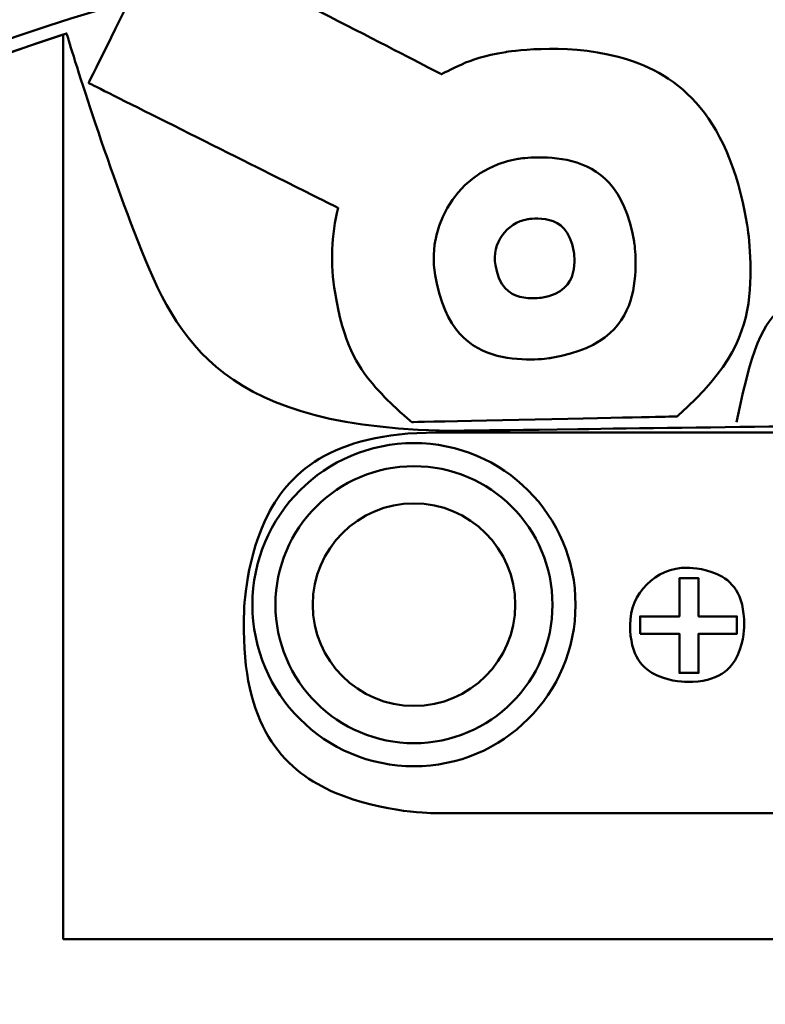
# Model space of a CAD drawing. Units: inches. Extents: x 16 to 193, y 70 to 226.
# Drawn here: x 158 to 167, y 200 to 211 of the extents above; entities that cross this region are included whole.
import ezdxf

# ---------------------------------------------------------------- set-up
doc = ezdxf.new("R2010")
doc.units = ezdxf.units.IN
doc.header["$MEASUREMENT"] = 0
doc.layers.add('Capa 1', color=7, linetype='Continuous')

msp = doc.modelspace()

# ---------------------------------------------------------------- linework, layer by layer
at = {"layer": 'Capa 1', "color": 178, "lineweight": 50, "true_color": 0x010004}
for points in [[(162.968, 206.334), (162.968, 206.334)], [(162.968, 206.334), (162.968, 206.334)], [(162.968, 206.066), (162.968, 206.066)], [(162.968, 206.066), (162.968, 206.066)], [(161.09, 204.456), (161.09, 204.456)], [(161.358, 204.456), (161.358, 204.456)], [(164.578, 204.456), (164.578, 204.456)], [(164.846, 204.456), (164.846, 204.456)], [(162.968, 202.846), (162.968, 202.846)], [(162.968, 202.578), (162.968, 202.578)]]:
    msp.add_lwpolyline(points, dxfattribs=at)
at = {"layer": 'Capa 1', "color": 9, "lineweight": 50, "true_color": 0xceccc6}
for points in [[(162.968, 205.633), (162.968, 205.633)], [(162.968, 205.633), (162.968, 205.633)], [(161.791, 204.456), (161.791, 204.456)], [(164.145, 204.456), (164.145, 204.456)], [(162.968, 203.279), (162.968, 203.279)]]:
    msp.add_lwpolyline(points, dxfattribs=at)
at = {"layer": 'Capa 1', "color": 178, "lineweight": 50, "true_color": 0x010004}
for points, knots in [([(165.746, 217.215), (150.462, 217.215), (138.072, 204.825), (138.072, 189.54), (138.072, 174.256), (150.462, 161.866), (165.746, 161.866), (181.03, 161.866), (193.421, 174.256), (193.421, 189.54), (193.421, 204.824), (181.031, 217.215), (165.746, 217.215)], [0, 0, 0, 0, 1, 1, 1, 2, 2, 2, 3, 3, 3, 4, 4, 4, 4]), ([(165.746, 217.215), (150.462, 217.215), (138.072, 204.825), (138.072, 189.54), (138.072, 174.256), (150.462, 161.866), (165.746, 161.866), (181.03, 161.866), (193.421, 174.256), (193.421, 189.54), (193.421, 204.824), (181.031, 217.215), (165.746, 217.215)], [0, 0, 0, 0, 1, 1, 1, 2, 2, 2, 3, 3, 3, 4, 4, 4, 4]), ([(165.746, 217.215), (150.462, 217.215), (138.072, 204.825), (138.072, 189.54), (138.072, 174.256), (150.462, 161.866), (165.746, 161.866), (181.03, 161.866), (193.421, 174.256), (193.421, 189.54), (193.421, 204.824), (181.031, 217.215), (165.746, 217.215)], [0, 0, 0, 0, 1, 1, 1, 2, 2, 2, 3, 3, 3, 4, 4, 4, 4]), ([(165.746, 217.215), (150.462, 217.215), (138.072, 204.825), (138.072, 189.54), (138.072, 174.256), (150.462, 161.866), (165.746, 161.866), (181.03, 161.866), (193.421, 174.256), (193.421, 189.54), (193.421, 204.824), (181.031, 217.215), (165.746, 217.215)], [0, 0, 0, 0, 1, 1, 1, 2, 2, 2, 3, 3, 3, 4, 4, 4, 4]), ([(165.746, 217.215), (150.462, 217.215), (138.072, 204.825), (138.072, 189.54), (138.072, 174.256), (150.462, 161.866), (165.746, 161.866), (181.03, 161.866), (193.421, 174.256), (193.421, 189.54), (193.421, 204.824), (181.031, 217.215), (165.746, 217.215)], [0, 0, 0, 0, 1, 1, 1, 2, 2, 2, 3, 3, 3, 4, 4, 4, 4]), ([(165.746, 217.215), (150.462, 217.215), (138.072, 204.825), (138.072, 189.54), (138.072, 174.256), (150.462, 161.866), (165.746, 161.866), (181.03, 161.866), (193.421, 174.256), (193.421, 189.54), (193.421, 204.824), (181.031, 217.215), (165.746, 217.215)], [0, 0, 0, 0, 1, 1, 1, 2, 2, 2, 3, 3, 3, 4, 4, 4, 4]), ([(165.746, 217.215), (150.462, 217.215), (138.072, 204.825), (138.072, 189.54), (138.072, 174.256), (150.462, 161.866), (165.746, 161.866), (181.03, 161.866), (193.421, 174.256), (193.421, 189.54), (193.421, 204.824), (181.031, 217.215), (165.746, 217.215)], [0, 0, 0, 0, 1, 1, 1, 2, 2, 2, 3, 3, 3, 4, 4, 4, 4]), ([(165.746, 217.215), (150.462, 217.215), (138.072, 204.825), (138.072, 189.54), (138.072, 174.256), (150.462, 161.866), (165.746, 161.866), (181.03, 161.866), (193.421, 174.256), (193.421, 189.54), (193.421, 204.824), (181.031, 217.215), (165.746, 217.215)], [0, 0, 0, 0, 1, 1, 1, 2, 2, 2, 3, 3, 3, 4, 4, 4, 4]), ([(165.746, 217.215), (150.462, 217.215), (138.072, 204.825), (138.072, 189.54), (138.072, 174.256), (150.462, 161.866), (165.746, 161.866), (181.03, 161.866), (193.421, 174.256), (193.421, 189.54), (193.421, 204.824), (181.031, 217.215), (165.746, 217.215)], [0, 0, 0, 0, 1, 1, 1, 2, 2, 2, 3, 3, 3, 4, 4, 4, 4]), ([(165.746, 217.215), (150.462, 217.215), (138.072, 204.825), (138.072, 189.54), (138.072, 174.256), (150.462, 161.866), (165.746, 161.866), (181.03, 161.866), (193.421, 174.256), (193.421, 189.54), (193.421, 204.824), (181.031, 217.215), (165.746, 217.215)], [0, 0, 0, 0, 1, 1, 1, 2, 2, 2, 3, 3, 3, 4, 4, 4, 4]), ([(165.746, 217.215), (150.462, 217.215), (138.072, 204.825), (138.072, 189.54), (138.072, 174.256), (150.462, 161.866), (165.746, 161.866), (181.03, 161.866), (193.421, 174.256), (193.421, 189.54), (193.421, 204.824), (181.031, 217.215), (165.746, 217.215)], [0, 0, 0, 0, 1, 1, 1, 2, 2, 2, 3, 3, 3, 4, 4, 4, 4]), ([(165.746, 217.215), (150.462, 217.215), (138.072, 204.825), (138.072, 189.54), (138.072, 174.256), (150.462, 161.866), (165.746, 161.866), (181.03, 161.866), (193.421, 174.256), (193.421, 189.54), (193.421, 204.824), (181.031, 217.215), (165.746, 217.215)], [0, 0, 0, 0, 1, 1, 1, 2, 2, 2, 3, 3, 3, 4, 4, 4, 4]), ([(165.746, 217.215), (150.462, 217.215), (138.072, 204.825), (138.072, 189.54), (138.072, 174.256), (150.462, 161.866), (165.746, 161.866), (181.03, 161.866), (193.421, 174.256), (193.421, 189.54), (193.421, 204.824), (181.031, 217.215), (165.746, 217.215)], [0, 0, 0, 0, 1, 1, 1, 2, 2, 2, 3, 3, 3, 4, 4, 4, 4]), ([(165.746, 217.215), (150.462, 217.215), (138.072, 204.825), (138.072, 189.54), (138.072, 174.256), (150.462, 161.866), (165.746, 161.866), (181.03, 161.866), (193.421, 174.256), (193.421, 189.54), (193.421, 204.824), (181.031, 217.215), (165.746, 217.215)], [0, 0, 0, 0, 1, 1, 1, 2, 2, 2, 3, 3, 3, 4, 4, 4, 4]), ([(165.746, 217.215), (150.462, 217.215), (138.072, 204.825), (138.072, 189.54), (138.072, 174.256), (150.462, 161.866), (165.746, 161.866), (181.03, 161.866), (193.421, 174.256), (193.421, 189.54), (193.421, 204.824), (181.031, 217.215), (165.746, 217.215)], [0, 0, 0, 0, 1, 1, 1, 2, 2, 2, 3, 3, 3, 4, 4, 4, 4]), ([(165.746, 217.215), (150.462, 217.215), (138.072, 204.825), (138.072, 189.54), (138.072, 174.256), (150.462, 161.866), (165.746, 161.866), (181.03, 161.866), (193.421, 174.256), (193.421, 189.54), (193.421, 204.824), (181.031, 217.215), (165.746, 217.215)], [0, 0, 0, 0, 1, 1, 1, 2, 2, 2, 3, 3, 3, 4, 4, 4, 4]), ([(165.746, 217.215), (150.462, 217.215), (138.072, 204.825), (138.072, 189.54), (138.072, 174.256), (150.462, 161.866), (165.746, 161.866), (181.03, 161.866), (193.421, 174.256), (193.421, 189.54), (193.421, 204.824), (181.031, 217.215), (165.746, 217.215)], [0, 0, 0, 0, 1, 1, 1, 2, 2, 2, 3, 3, 3, 4, 4, 4, 4]), ([(165.746, 217.215), (150.462, 217.215), (138.072, 204.825), (138.072, 189.54), (138.072, 174.256), (150.462, 161.866), (165.746, 161.866), (181.03, 161.866), (193.421, 174.256), (193.421, 189.54), (193.421, 204.824), (181.031, 217.215), (165.746, 217.215)], [0, 0, 0, 0, 1, 1, 1, 2, 2, 2, 3, 3, 3, 4, 4, 4, 4]), ([(165.746, 217.215), (150.462, 217.215), (138.072, 204.825), (138.072, 189.54), (138.072, 174.256), (150.462, 161.866), (165.746, 161.866), (181.03, 161.866), (193.421, 174.256), (193.421, 189.54), (193.421, 204.824), (181.031, 217.215), (165.746, 217.215)], [0, 0, 0, 0, 1, 1, 1, 2, 2, 2, 3, 3, 3, 4, 4, 4, 4]), ([(165.746, 217.215), (150.462, 217.215), (138.072, 204.825), (138.072, 189.54), (138.072, 174.256), (150.462, 161.866), (165.746, 161.866), (181.03, 161.866), (193.421, 174.256), (193.421, 189.54), (193.421, 204.824), (181.031, 217.215), (165.746, 217.215)], [0, 0, 0, 0, 1, 1, 1, 2, 2, 2, 3, 3, 3, 4, 4, 4, 4]), ([(165.746, 217.215), (150.462, 217.215), (138.072, 204.825), (138.072, 189.54), (138.072, 174.256), (150.462, 161.866), (165.746, 161.866), (181.03, 161.866), (193.421, 174.256), (193.421, 189.54), (193.421, 204.824), (181.031, 217.215), (165.746, 217.215), (165.746, 217.215), (165.746, 217.215), (165.746, 217.215)], [0, 0, 0, 0, 1, 1, 1, 2, 2, 2, 3, 3, 3, 4, 4, 4, 5, 5, 5, 5]), ([(188.497, 189.54), (188.497, 202.105), (178.311, 212.291), (165.746, 212.291), (153.181, 212.291), (142.995, 202.105), (142.995, 189.54), (142.995, 176.975), (153.181, 166.789), (165.746, 166.789), (178.311, 166.789), (188.497, 176.975), (188.497, 189.54), (188.497, 189.54), (188.497, 189.54), (188.497, 189.54)], [0, 0, 0, 0, 1, 1, 1, 2, 2, 2, 3, 3, 3, 4, 4, 4, 5, 5, 5, 5]), ([(173.994, 210.743), (180.23, 208.352), (185.15, 203.264), (187.31, 196.918), (187.31, 196.918), (186.175, 196.464), (185.18, 195.979), (184.186, 195.494), (183.333, 194.977), (183.333, 192.393), (183.333, 192.393), (183.333, 192.393), (183.356, 191.086), (183.379, 189.78), (183.425, 187.168), (183.425, 187.168), (183.425, 187.168), (183.425, 185.897), (183.815, 184.874), (184.205, 183.85), (184.986, 183.074), (187.197, 182.139), (187.197, 182.139), (186.073, 178.994), (184.269, 176.168), (182.464, 173.342), (179.979, 170.835), (173.716, 168.528), (173.716, 168.528), (173.288, 169.712), (172.741, 170.79), (172.195, 171.867), (171.531, 172.837), (168.876, 172.837), (168.876, 172.837), (168.876, 172.837), (167.554, 172.837), (166.233, 172.837), (163.59, 172.837), (163.59, 172.837), (163.59, 172.837), (162.231, 172.837), (161.209, 172.332), (160.186, 171.826), (159.5, 170.815), (158.691, 168.359), (158.691, 168.359), (155.447, 169.471), (152.533, 171.305), (149.618, 173.138), (147.034, 175.693), (144.731, 182.145), (144.731, 182.145), (146.05, 182.492), (147.199, 183.06), (148.348, 183.629), (149.328, 184.42), (149.328, 187.268), (149.328, 187.268), (149.328, 187.268), (149.358, 188.5), (149.388, 189.733), (149.447, 192.198), (149.447, 192.198), (149.447, 192.198), (149.447, 193.609), (148.936, 194.736), (148.424, 195.863), (147.402, 196.704), (144.799, 197.421), (144.799, 197.421), (145.982, 200.641), (147.88, 203.52), (149.779, 206.4), (152.393, 208.938), (158.929, 211.096), (158.929, 211.096), (159.309, 209.828), (159.761, 208.673), (160.213, 207.519), (160.737, 206.478), (163.513, 206.478), (163.513, 206.478), (163.513, 206.478), (164.871, 206.496), (166.228, 206.515), (168.944, 206.551), (168.944, 206.551), (168.944, 206.551), (170.266, 206.551), (171.313, 207.01), (172.359, 207.47), (173.129, 208.388), (173.994, 210.743)], [0, 0, 0, 0, 1, 1, 1, 2, 2, 2, 3, 3, 3, 4, 4, 4, 5, 5, 5, 6, 6, 6, 7, 7, 7, 8, 8, 8, 9, 9, 9, 10, 10, 10, 11, 11, 11, 12, 12, 12, 13, 13, 13, 14, 14, 14, 15, 15, 15, 16, 16, 16, 17, 17, 17, 18, 18, 18, 19, 19, 19, 20, 20, 20, 21, 21, 21, 22, 22, 22, 23, 23, 23, 24, 24, 24, 25, 25, 25, 26, 26, 26, 27, 27, 27, 28, 28, 28, 29, 29, 29, 30, 30, 30, 31, 31, 31, 31]), ([(174.051, 210.72), (180.26, 208.321), (185.157, 203.244), (187.31, 196.918), (187.31, 196.918), (186.175, 196.464), (185.18, 195.979), (184.186, 195.494), (183.333, 194.977), (183.333, 192.393), (183.333, 192.393), (183.333, 192.393), (183.356, 191.086), (183.379, 189.78), (183.425, 187.168), (183.425, 187.168), (183.425, 187.168), (183.425, 185.897), (183.815, 184.874), (184.205, 183.85), (184.986, 183.074), (187.197, 182.139), (187.197, 182.139), (186.073, 178.994), (184.269, 176.168), (182.464, 173.342), (179.979, 170.835), (173.716, 168.528), (173.716, 168.528), (173.288, 169.712), (172.741, 170.79), (172.195, 171.867), (171.531, 172.837), (168.876, 172.837), (168.876, 172.837), (168.876, 172.837), (167.554, 172.837), (166.233, 172.837), (163.59, 172.837), (163.59, 172.837), (163.59, 172.837), (162.231, 172.837), (161.209, 172.332), (160.186, 171.826), (159.5, 170.815), (158.691, 168.359), (158.691, 168.359), (155.447, 169.471), (152.533, 171.305), (149.618, 173.138), (147.034, 175.693), (144.731, 182.145), (144.731, 182.145), (146.05, 182.492), (147.199, 183.06), (148.348, 183.629), (149.328, 184.42), (149.328, 187.268), (149.328, 187.268), (149.328, 187.268), (149.358, 188.5), (149.388, 189.733), (149.447, 192.198), (149.447, 192.198), (149.447, 192.198), (149.447, 193.609), (148.936, 194.736), (148.424, 195.863), (147.402, 196.704), (144.799, 197.421), (144.799, 197.421), (145.979, 200.635), (147.873, 203.509), (149.766, 206.383), (152.373, 208.918), (158.89, 211.083), (158.89, 211.083), (158.89, 211.083), (158.89, 208.455), (158.89, 205.826), (158.89, 200.569), (158.89, 200.569), (158.89, 200.569), (158.89, 200.569), (162.68, 200.569), (166.471, 200.569), (174.051, 200.569), (174.051, 200.569), (174.051, 200.569), (174.051, 200.569), (174.051, 203.107), (174.051, 205.645), (174.051, 210.72), (174.051, 210.72)], [0, 0, 0, 0, 1, 1, 1, 2, 2, 2, 3, 3, 3, 4, 4, 4, 5, 5, 5, 6, 6, 6, 7, 7, 7, 8, 8, 8, 9, 9, 9, 10, 10, 10, 11, 11, 11, 12, 12, 12, 13, 13, 13, 14, 14, 14, 15, 15, 15, 16, 16, 16, 17, 17, 17, 18, 18, 18, 19, 19, 19, 20, 20, 20, 21, 21, 21, 22, 22, 22, 23, 23, 23, 24, 24, 24, 25, 25, 25, 26, 26, 26, 27, 27, 27, 28, 28, 28, 29, 29, 29, 30, 30, 30, 31, 31, 31, 31]), ([(163.214, 208.284), (163.106, 208.923), (163.535, 209.529), (164.174, 209.637), (164.174, 209.637), (164.493, 209.691), (164.804, 209.611), (165.115, 209.53), (165.418, 209.316), (165.527, 208.677), (165.527, 208.677), (165.581, 208.358), (165.501, 208.047), (165.42, 207.736), (165.205, 207.433), (164.567, 207.324), (164.567, 207.324), (164.248, 207.27), (163.936, 207.35), (163.625, 207.431), (163.322, 207.646), (163.214, 208.284)], [0, 0, 0, 0, 1, 1, 1, 2, 2, 2, 3, 3, 3, 4, 4, 4, 5, 5, 5, 6, 6, 6, 7, 7, 7, 7]), ([(163.914, 208.403), (163.871, 208.655), (164.041, 208.894), (164.293, 208.937), (164.293, 208.937), (164.419, 208.958), (164.542, 208.926), (164.664, 208.895), (164.784, 208.81), (164.827, 208.558), (164.827, 208.558), (164.848, 208.432), (164.816, 208.309), (164.784, 208.187), (164.7, 208.067), (164.448, 208.024), (164.448, 208.024), (164.322, 208.003), (164.199, 208.035), (164.076, 208.067), (163.957, 208.151), (163.914, 208.403)], [0, 0, 0, 0, 1, 1, 1, 2, 2, 2, 3, 3, 3, 4, 4, 4, 5, 5, 5, 6, 6, 6, 7, 7, 7, 7]), ([(171.982, 207.831), (170.614, 208.262), (168.325, 208.588), (167.784, 208.27), (167.784, 208.27), (167.498, 208.102), (167.282, 207.933), (167.067, 207.764), (166.922, 207.595), (166.719, 206.576)], [0, 0, 0, 0, 1, 1, 1, 2, 2, 2, 3, 3, 3, 3]), ([(162.968, 206.334), (161.931, 206.334), (161.09, 205.493), (161.09, 204.456), (161.09, 203.418), (161.931, 202.578), (162.968, 202.578), (164.005, 202.578), (164.846, 203.418), (164.846, 204.456), (164.846, 205.493), (164.006, 206.334), (162.968, 206.334)], [0, 0, 0, 0, 1, 1, 1, 2, 2, 2, 3, 3, 3, 4, 4, 4, 4]), ([(162.968, 206.334), (161.931, 206.334), (161.09, 205.493), (161.09, 204.456), (161.09, 203.418), (161.931, 202.578), (162.968, 202.578), (164.005, 202.578), (164.846, 203.418), (164.846, 204.456), (164.846, 205.493), (164.006, 206.334), (162.968, 206.334)], [0, 0, 0, 0, 1, 1, 1, 2, 2, 2, 3, 3, 3, 4, 4, 4, 4]), ([(162.968, 206.334), (161.931, 206.334), (161.09, 205.493), (161.09, 204.456), (161.09, 203.418), (161.931, 202.578), (162.968, 202.578), (164.005, 202.578), (164.846, 203.418), (164.846, 204.456), (164.846, 205.493), (164.006, 206.334), (162.968, 206.334)], [0, 0, 0, 0, 1, 1, 1, 2, 2, 2, 3, 3, 3, 4, 4, 4, 4]), ([(162.968, 206.334), (161.931, 206.334), (161.09, 205.493), (161.09, 204.456), (161.09, 203.418), (161.931, 202.578), (162.968, 202.578), (164.005, 202.578), (164.846, 203.418), (164.846, 204.456), (164.846, 205.493), (164.006, 206.334), (162.968, 206.334)], [0, 0, 0, 0, 1, 1, 1, 2, 2, 2, 3, 3, 3, 4, 4, 4, 4]), ([(162.968, 206.334), (161.931, 206.334), (161.09, 205.493), (161.09, 204.456), (161.09, 203.418), (161.931, 202.578), (162.968, 202.578), (164.005, 202.578), (164.846, 203.418), (164.846, 204.456), (164.846, 205.493), (164.006, 206.334), (162.968, 206.334)], [0, 0, 0, 0, 1, 1, 1, 2, 2, 2, 3, 3, 3, 4, 4, 4, 4]), ([(162.968, 206.334), (161.931, 206.334), (161.09, 205.493), (161.09, 204.456), (161.09, 203.418), (161.931, 202.578), (162.968, 202.578), (164.005, 202.578), (164.846, 203.418), (164.846, 204.456), (164.846, 205.493), (164.006, 206.334), (162.968, 206.334)], [0, 0, 0, 0, 1, 1, 1, 2, 2, 2, 3, 3, 3, 4, 4, 4, 4]), ([(162.968, 206.334), (161.931, 206.334), (161.09, 205.493), (161.09, 204.456), (161.09, 203.418), (161.931, 202.578), (162.968, 202.578), (164.005, 202.578), (164.846, 203.418), (164.846, 204.456), (164.846, 205.493), (164.006, 206.334), (162.968, 206.334)], [0, 0, 0, 0, 1, 1, 1, 2, 2, 2, 3, 3, 3, 4, 4, 4, 4]), ([(162.968, 206.334), (161.931, 206.334), (161.09, 205.493), (161.09, 204.456), (161.09, 203.418), (161.931, 202.578), (162.968, 202.578), (164.005, 202.578), (164.846, 203.418), (164.846, 204.456), (164.846, 205.493), (164.006, 206.334), (162.968, 206.334)], [0, 0, 0, 0, 1, 1, 1, 2, 2, 2, 3, 3, 3, 4, 4, 4, 4]), ([(162.968, 206.334), (161.931, 206.334), (161.09, 205.493), (161.09, 204.456), (161.09, 203.418), (161.931, 202.578), (162.968, 202.578), (164.005, 202.578), (164.846, 203.418), (164.846, 204.456), (164.846, 205.493), (164.006, 206.334), (162.968, 206.334)], [0, 0, 0, 0, 1, 1, 1, 2, 2, 2, 3, 3, 3, 4, 4, 4, 4]), ([(162.968, 206.334), (161.931, 206.334), (161.09, 205.493), (161.09, 204.456), (161.09, 203.418), (161.931, 202.578), (162.968, 202.578), (164.005, 202.578), (164.846, 203.418), (164.846, 204.456), (164.846, 205.493), (164.006, 206.334), (162.968, 206.334)], [0, 0, 0, 0, 1, 1, 1, 2, 2, 2, 3, 3, 3, 4, 4, 4, 4]), ([(162.968, 206.334), (161.931, 206.334), (161.09, 205.493), (161.09, 204.456), (161.09, 203.418), (161.931, 202.578), (162.968, 202.578), (164.005, 202.578), (164.846, 203.418), (164.846, 204.456), (164.846, 205.493), (164.006, 206.334), (162.968, 206.334)], [0, 0, 0, 0, 1, 1, 1, 2, 2, 2, 3, 3, 3, 4, 4, 4, 4]), ([(162.968, 206.334), (161.931, 206.334), (161.09, 205.493), (161.09, 204.456), (161.09, 203.418), (161.931, 202.578), (162.968, 202.578), (164.005, 202.578), (164.846, 203.418), (164.846, 204.456), (164.846, 205.493), (164.006, 206.334), (162.968, 206.334)], [0, 0, 0, 0, 1, 1, 1, 2, 2, 2, 3, 3, 3, 4, 4, 4, 4]), ([(162.968, 206.334), (161.931, 206.334), (161.09, 205.493), (161.09, 204.456), (161.09, 203.418), (161.931, 202.578), (162.968, 202.578), (164.005, 202.578), (164.846, 203.418), (164.846, 204.456), (164.846, 205.493), (164.006, 206.334), (162.968, 206.334)], [0, 0, 0, 0, 1, 1, 1, 2, 2, 2, 3, 3, 3, 4, 4, 4, 4]), ([(162.968, 206.334), (161.931, 206.334), (161.09, 205.493), (161.09, 204.456), (161.09, 203.418), (161.931, 202.578), (162.968, 202.578), (164.005, 202.578), (164.846, 203.418), (164.846, 204.456), (164.846, 205.493), (164.006, 206.334), (162.968, 206.334)], [0, 0, 0, 0, 1, 1, 1, 2, 2, 2, 3, 3, 3, 4, 4, 4, 4]), ([(162.968, 206.334), (161.931, 206.334), (161.09, 205.493), (161.09, 204.456), (161.09, 203.418), (161.931, 202.578), (162.968, 202.578), (164.005, 202.578), (164.846, 203.418), (164.846, 204.456), (164.846, 205.493), (164.006, 206.334), (162.968, 206.334)], [0, 0, 0, 0, 1, 1, 1, 2, 2, 2, 3, 3, 3, 4, 4, 4, 4]), ([(162.968, 206.334), (161.931, 206.334), (161.09, 205.493), (161.09, 204.456), (161.09, 203.418), (161.931, 202.578), (162.968, 202.578), (164.005, 202.578), (164.846, 203.418), (164.846, 204.456), (164.846, 205.493), (164.006, 206.334), (162.968, 206.334)], [0, 0, 0, 0, 1, 1, 1, 2, 2, 2, 3, 3, 3, 4, 4, 4, 4]), ([(162.968, 206.334), (161.931, 206.334), (161.09, 205.493), (161.09, 204.456), (161.09, 203.418), (161.931, 202.578), (162.968, 202.578), (164.005, 202.578), (164.846, 203.418), (164.846, 204.456), (164.846, 205.493), (164.006, 206.334), (162.968, 206.334)], [0, 0, 0, 0, 1, 1, 1, 2, 2, 2, 3, 3, 3, 4, 4, 4, 4]), ([(162.968, 206.334), (161.931, 206.334), (161.09, 205.493), (161.09, 204.456), (161.09, 203.418), (161.931, 202.578), (162.968, 202.578), (164.005, 202.578), (164.846, 203.418), (164.846, 204.456), (164.846, 205.493), (164.006, 206.334), (162.968, 206.334)], [0, 0, 0, 0, 1, 1, 1, 2, 2, 2, 3, 3, 3, 4, 4, 4, 4]), ([(162.968, 206.334), (161.931, 206.334), (161.09, 205.493), (161.09, 204.456), (161.09, 203.418), (161.931, 202.578), (162.968, 202.578), (164.005, 202.578), (164.846, 203.418), (164.846, 204.456), (164.846, 205.493), (164.006, 206.334), (162.968, 206.334)], [0, 0, 0, 0, 1, 1, 1, 2, 2, 2, 3, 3, 3, 4, 4, 4, 4]), ([(162.968, 206.334), (161.931, 206.334), (161.09, 205.493), (161.09, 204.456), (161.09, 203.418), (161.931, 202.578), (162.968, 202.578), (164.005, 202.578), (164.846, 203.418), (164.846, 204.456), (164.846, 205.493), (164.006, 206.334), (162.968, 206.334)], [0, 0, 0, 0, 1, 1, 1, 2, 2, 2, 3, 3, 3, 4, 4, 4, 4]), ([(162.968, 206.334), (161.931, 206.334), (161.09, 205.493), (161.09, 204.456), (161.09, 203.418), (161.931, 202.578), (162.968, 202.578), (164.005, 202.578), (164.846, 203.418), (164.846, 204.456), (164.846, 205.493), (164.006, 206.334), (162.968, 206.334), (162.968, 206.334), (162.968, 206.334), (162.968, 206.334)], [0, 0, 0, 0, 1, 1, 1, 2, 2, 2, 3, 3, 3, 4, 4, 4, 5, 5, 5, 5]), ([(162.968, 206.066), (162.079, 206.066), (161.358, 205.345), (161.358, 204.456), (161.358, 203.567), (162.079, 202.846), (162.968, 202.846), (163.857, 202.846), (164.578, 203.567), (164.578, 204.456), (164.578, 205.345), (163.857, 206.066), (162.968, 206.066)], [0, 0, 0, 0, 1, 1, 1, 2, 2, 2, 3, 3, 3, 4, 4, 4, 4]), ([(162.968, 206.066), (162.079, 206.066), (161.358, 205.345), (161.358, 204.456), (161.358, 203.567), (162.079, 202.846), (162.968, 202.846), (163.857, 202.846), (164.578, 203.567), (164.578, 204.456), (164.578, 205.345), (163.857, 206.066), (162.968, 206.066)], [0, 0, 0, 0, 1, 1, 1, 2, 2, 2, 3, 3, 3, 4, 4, 4, 4]), ([(162.968, 206.066), (162.079, 206.066), (161.358, 205.345), (161.358, 204.456), (161.358, 203.567), (162.079, 202.846), (162.968, 202.846), (163.857, 202.846), (164.578, 203.567), (164.578, 204.456), (164.578, 205.345), (163.857, 206.066), (162.968, 206.066)], [0, 0, 0, 0, 1, 1, 1, 2, 2, 2, 3, 3, 3, 4, 4, 4, 4]), ([(162.968, 206.066), (162.079, 206.066), (161.358, 205.345), (161.358, 204.456), (161.358, 203.567), (162.079, 202.846), (162.968, 202.846), (163.857, 202.846), (164.578, 203.567), (164.578, 204.456), (164.578, 205.345), (163.857, 206.066), (162.968, 206.066)], [0, 0, 0, 0, 1, 1, 1, 2, 2, 2, 3, 3, 3, 4, 4, 4, 4]), ([(162.968, 206.066), (162.079, 206.066), (161.358, 205.345), (161.358, 204.456), (161.358, 203.567), (162.079, 202.846), (162.968, 202.846), (163.857, 202.846), (164.578, 203.567), (164.578, 204.456), (164.578, 205.345), (163.857, 206.066), (162.968, 206.066)], [0, 0, 0, 0, 1, 1, 1, 2, 2, 2, 3, 3, 3, 4, 4, 4, 4]), ([(162.968, 206.066), (162.079, 206.066), (161.358, 205.345), (161.358, 204.456), (161.358, 203.567), (162.079, 202.846), (162.968, 202.846), (163.857, 202.846), (164.578, 203.567), (164.578, 204.456), (164.578, 205.345), (163.857, 206.066), (162.968, 206.066)], [0, 0, 0, 0, 1, 1, 1, 2, 2, 2, 3, 3, 3, 4, 4, 4, 4]), ([(162.968, 206.066), (162.079, 206.066), (161.358, 205.345), (161.358, 204.456), (161.358, 203.567), (162.079, 202.846), (162.968, 202.846), (163.857, 202.846), (164.578, 203.567), (164.578, 204.456), (164.578, 205.345), (163.857, 206.066), (162.968, 206.066)], [0, 0, 0, 0, 1, 1, 1, 2, 2, 2, 3, 3, 3, 4, 4, 4, 4]), ([(162.968, 206.066), (162.079, 206.066), (161.358, 205.345), (161.358, 204.456), (161.358, 203.567), (162.079, 202.846), (162.968, 202.846), (163.857, 202.846), (164.578, 203.567), (164.578, 204.456), (164.578, 205.345), (163.857, 206.066), (162.968, 206.066)], [0, 0, 0, 0, 1, 1, 1, 2, 2, 2, 3, 3, 3, 4, 4, 4, 4]), ([(162.968, 206.066), (162.079, 206.066), (161.358, 205.345), (161.358, 204.456), (161.358, 203.567), (162.079, 202.846), (162.968, 202.846), (163.857, 202.846), (164.578, 203.567), (164.578, 204.456), (164.578, 205.345), (163.857, 206.066), (162.968, 206.066)], [0, 0, 0, 0, 1, 1, 1, 2, 2, 2, 3, 3, 3, 4, 4, 4, 4]), ([(162.968, 206.066), (162.079, 206.066), (161.358, 205.345), (161.358, 204.456), (161.358, 203.567), (162.079, 202.846), (162.968, 202.846), (163.857, 202.846), (164.578, 203.567), (164.578, 204.456), (164.578, 205.345), (163.857, 206.066), (162.968, 206.066)], [0, 0, 0, 0, 1, 1, 1, 2, 2, 2, 3, 3, 3, 4, 4, 4, 4]), ([(162.968, 206.066), (162.079, 206.066), (161.358, 205.345), (161.358, 204.456), (161.358, 203.567), (162.079, 202.846), (162.968, 202.846), (163.857, 202.846), (164.578, 203.567), (164.578, 204.456), (164.578, 205.345), (163.857, 206.066), (162.968, 206.066)], [0, 0, 0, 0, 1, 1, 1, 2, 2, 2, 3, 3, 3, 4, 4, 4, 4]), ([(162.968, 206.066), (162.079, 206.066), (161.358, 205.345), (161.358, 204.456), (161.358, 203.567), (162.079, 202.846), (162.968, 202.846), (163.857, 202.846), (164.578, 203.567), (164.578, 204.456), (164.578, 205.345), (163.857, 206.066), (162.968, 206.066)], [0, 0, 0, 0, 1, 1, 1, 2, 2, 2, 3, 3, 3, 4, 4, 4, 4]), ([(162.968, 206.066), (162.079, 206.066), (161.358, 205.345), (161.358, 204.456), (161.358, 203.567), (162.079, 202.846), (162.968, 202.846), (163.857, 202.846), (164.578, 203.567), (164.578, 204.456), (164.578, 205.345), (163.857, 206.066), (162.968, 206.066)], [0, 0, 0, 0, 1, 1, 1, 2, 2, 2, 3, 3, 3, 4, 4, 4, 4]), ([(162.968, 206.066), (162.079, 206.066), (161.358, 205.345), (161.358, 204.456), (161.358, 203.567), (162.079, 202.846), (162.968, 202.846), (163.857, 202.846), (164.578, 203.567), (164.578, 204.456), (164.578, 205.345), (163.857, 206.066), (162.968, 206.066)], [0, 0, 0, 0, 1, 1, 1, 2, 2, 2, 3, 3, 3, 4, 4, 4, 4]), ([(162.968, 206.066), (162.079, 206.066), (161.358, 205.345), (161.358, 204.456), (161.358, 203.567), (162.079, 202.846), (162.968, 202.846), (163.857, 202.846), (164.578, 203.567), (164.578, 204.456), (164.578, 205.345), (163.857, 206.066), (162.968, 206.066)], [0, 0, 0, 0, 1, 1, 1, 2, 2, 2, 3, 3, 3, 4, 4, 4, 4]), ([(162.968, 206.066), (162.079, 206.066), (161.358, 205.345), (161.358, 204.456), (161.358, 203.567), (162.079, 202.846), (162.968, 202.846), (163.857, 202.846), (164.578, 203.567), (164.578, 204.456), (164.578, 205.345), (163.857, 206.066), (162.968, 206.066)], [0, 0, 0, 0, 1, 1, 1, 2, 2, 2, 3, 3, 3, 4, 4, 4, 4]), ([(162.968, 206.066), (162.079, 206.066), (161.358, 205.345), (161.358, 204.456), (161.358, 203.567), (162.079, 202.846), (162.968, 202.846), (163.857, 202.846), (164.578, 203.567), (164.578, 204.456), (164.578, 205.345), (163.857, 206.066), (162.968, 206.066)], [0, 0, 0, 0, 1, 1, 1, 2, 2, 2, 3, 3, 3, 4, 4, 4, 4]), ([(162.968, 206.066), (162.079, 206.066), (161.358, 205.345), (161.358, 204.456), (161.358, 203.567), (162.079, 202.846), (162.968, 202.846), (163.857, 202.846), (164.578, 203.567), (164.578, 204.456), (164.578, 205.345), (163.857, 206.066), (162.968, 206.066)], [0, 0, 0, 0, 1, 1, 1, 2, 2, 2, 3, 3, 3, 4, 4, 4, 4]), ([(162.968, 206.066), (162.079, 206.066), (161.358, 205.345), (161.358, 204.456), (161.358, 203.567), (162.079, 202.846), (162.968, 202.846), (163.857, 202.846), (164.578, 203.567), (164.578, 204.456), (164.578, 205.345), (163.857, 206.066), (162.968, 206.066)], [0, 0, 0, 0, 1, 1, 1, 2, 2, 2, 3, 3, 3, 4, 4, 4, 4]), ([(162.968, 206.066), (162.079, 206.066), (161.358, 205.345), (161.358, 204.456), (161.358, 203.567), (162.079, 202.846), (162.968, 202.846), (163.857, 202.846), (164.578, 203.567), (164.578, 204.456), (164.578, 205.345), (163.857, 206.066), (162.968, 206.066)], [0, 0, 0, 0, 1, 1, 1, 2, 2, 2, 3, 3, 3, 4, 4, 4, 4]), ([(162.968, 206.066), (162.079, 206.066), (161.358, 205.345), (161.358, 204.456), (161.358, 203.567), (162.079, 202.846), (162.968, 202.846), (163.857, 202.846), (164.578, 203.567), (164.578, 204.456), (164.578, 205.345), (163.857, 206.066), (162.968, 206.066), (162.968, 206.066), (162.968, 206.066), (162.968, 206.066)], [0, 0, 0, 0, 1, 1, 1, 2, 2, 2, 3, 3, 3, 4, 4, 4, 5, 5, 5, 5])]:
    msp.add_open_spline(points, degree=3, knots=knots, dxfattribs=at)
at = {"layer": 'Capa 1', "color": 9, "lineweight": 50, "true_color": 0xceccc6}
for points, knots in [([(162.05, 208.079), (161.993, 208.418), (162.009, 208.753), (162.087, 209.067), (162.087, 209.067), (162.087, 209.067), (161.362, 209.43), (160.636, 209.793), (159.186, 210.519), (159.186, 210.519), (159.186, 210.519), (159.186, 210.519), (159.404, 210.96), (159.622, 211.401), (160.058, 212.284), (160.058, 212.284), (160.058, 212.284), (160.058, 212.284), (160.866, 211.868), (161.674, 211.453), (163.289, 210.621), (163.289, 210.621), (163.289, 210.621), (163.403, 210.683), (163.523, 210.736), (163.643, 210.789), (163.768, 210.834), (164.037, 210.879), (164.037, 210.879), (164.697, 210.991), (165.341, 210.824), (165.985, 210.657), (166.614, 210.211), (166.838, 208.892), (166.838, 208.892), (166.911, 208.461), (166.865, 208.037), (166.819, 207.612), (166.653, 207.195), (166.039, 206.656), (166.039, 206.656), (166.036, 206.654), (166.034, 206.652), (166.032, 206.65), (166.029, 206.648), (166.025, 206.644), (166.025, 206.644), (166.025, 206.644), (165.255, 206.628), (164.485, 206.611), (162.945, 206.578), (162.945, 206.578), (162.945, 206.578), (162.935, 206.586), (162.925, 206.594), (162.915, 206.602), (162.905, 206.61), (162.885, 206.627), (162.885, 206.627), (162.671, 206.806), (162.488, 207.021), (162.304, 207.237), (162.15, 207.489), (162.05, 208.079)], [0, 0, 0, 0, 1, 1, 1, 2, 2, 2, 3, 3, 3, 4, 4, 4, 5, 5, 5, 6, 6, 6, 7, 7, 7, 8, 8, 8, 9, 9, 9, 10, 10, 10, 11, 11, 11, 12, 12, 12, 13, 13, 13, 14, 14, 14, 15, 15, 15, 16, 16, 16, 17, 17, 17, 18, 18, 18, 19, 19, 19, 20, 20, 20, 21, 21, 21, 21]), ([(162.968, 205.633), (162.318, 205.633), (161.791, 205.106), (161.791, 204.456), (161.791, 203.806), (162.318, 203.279), (162.968, 203.279), (163.618, 203.279), (164.145, 203.806), (164.145, 204.456), (164.145, 205.106), (163.618, 205.633), (162.968, 205.633)], [0, 0, 0, 0, 1, 1, 1, 2, 2, 2, 3, 3, 3, 4, 4, 4, 4]), ([(162.968, 205.633), (162.318, 205.633), (161.791, 205.106), (161.791, 204.456), (161.791, 203.806), (162.318, 203.279), (162.968, 203.279), (163.618, 203.279), (164.145, 203.806), (164.145, 204.456), (164.145, 205.106), (163.618, 205.633), (162.968, 205.633)], [0, 0, 0, 0, 1, 1, 1, 2, 2, 2, 3, 3, 3, 4, 4, 4, 4]), ([(162.968, 205.633), (162.318, 205.633), (161.791, 205.106), (161.791, 204.456), (161.791, 203.806), (162.318, 203.279), (162.968, 203.279), (163.618, 203.279), (164.145, 203.806), (164.145, 204.456), (164.145, 205.106), (163.618, 205.633), (162.968, 205.633)], [0, 0, 0, 0, 1, 1, 1, 2, 2, 2, 3, 3, 3, 4, 4, 4, 4]), ([(162.968, 205.633), (162.318, 205.633), (161.791, 205.106), (161.791, 204.456), (161.791, 203.806), (162.318, 203.279), (162.968, 203.279), (163.618, 203.279), (164.145, 203.806), (164.145, 204.456), (164.145, 205.106), (163.618, 205.633), (162.968, 205.633)], [0, 0, 0, 0, 1, 1, 1, 2, 2, 2, 3, 3, 3, 4, 4, 4, 4]), ([(162.968, 205.633), (162.318, 205.633), (161.791, 205.106), (161.791, 204.456), (161.791, 203.806), (162.318, 203.279), (162.968, 203.279), (163.618, 203.279), (164.145, 203.806), (164.145, 204.456), (164.145, 205.106), (163.618, 205.633), (162.968, 205.633)], [0, 0, 0, 0, 1, 1, 1, 2, 2, 2, 3, 3, 3, 4, 4, 4, 4]), ([(162.968, 205.633), (162.318, 205.633), (161.791, 205.106), (161.791, 204.456), (161.791, 203.806), (162.318, 203.279), (162.968, 203.279), (163.618, 203.279), (164.145, 203.806), (164.145, 204.456), (164.145, 205.106), (163.618, 205.633), (162.968, 205.633)], [0, 0, 0, 0, 1, 1, 1, 2, 2, 2, 3, 3, 3, 4, 4, 4, 4]), ([(162.968, 205.633), (162.318, 205.633), (161.791, 205.106), (161.791, 204.456), (161.791, 203.806), (162.318, 203.279), (162.968, 203.279), (163.618, 203.279), (164.145, 203.806), (164.145, 204.456), (164.145, 205.106), (163.618, 205.633), (162.968, 205.633)], [0, 0, 0, 0, 1, 1, 1, 2, 2, 2, 3, 3, 3, 4, 4, 4, 4]), ([(162.968, 205.633), (162.318, 205.633), (161.791, 205.106), (161.791, 204.456), (161.791, 203.806), (162.318, 203.279), (162.968, 203.279), (163.618, 203.279), (164.145, 203.806), (164.145, 204.456), (164.145, 205.106), (163.618, 205.633), (162.968, 205.633)], [0, 0, 0, 0, 1, 1, 1, 2, 2, 2, 3, 3, 3, 4, 4, 4, 4]), ([(162.968, 205.633), (162.318, 205.633), (161.791, 205.106), (161.791, 204.456), (161.791, 203.806), (162.318, 203.279), (162.968, 203.279), (163.618, 203.279), (164.145, 203.806), (164.145, 204.456), (164.145, 205.106), (163.618, 205.633), (162.968, 205.633)], [0, 0, 0, 0, 1, 1, 1, 2, 2, 2, 3, 3, 3, 4, 4, 4, 4]), ([(162.968, 205.633), (162.318, 205.633), (161.791, 205.106), (161.791, 204.456), (161.791, 203.806), (162.318, 203.279), (162.968, 203.279), (163.618, 203.279), (164.145, 203.806), (164.145, 204.456), (164.145, 205.106), (163.618, 205.633), (162.968, 205.633), (162.968, 205.633), (162.968, 205.633), (162.968, 205.633)], [0, 0, 0, 0, 1, 1, 1, 2, 2, 2, 3, 3, 3, 4, 4, 4, 5, 5, 5, 5]), ([(162.968, 205.633), (162.318, 205.633), (161.791, 205.106), (161.791, 204.456), (161.791, 203.806), (162.318, 203.279), (162.968, 203.279), (163.618, 203.279), (164.145, 203.806), (164.145, 204.456), (164.145, 205.106), (163.618, 205.633), (162.968, 205.633)], [0, 0, 0, 0, 1, 1, 1, 2, 2, 2, 3, 3, 3, 4, 4, 4, 4]), ([(162.968, 205.633), (162.318, 205.633), (161.791, 205.106), (161.791, 204.456), (161.791, 203.806), (162.318, 203.279), (162.968, 203.279), (163.618, 203.279), (164.145, 203.806), (164.145, 204.456), (164.145, 205.106), (163.618, 205.633), (162.968, 205.633)], [0, 0, 0, 0, 1, 1, 1, 2, 2, 2, 3, 3, 3, 4, 4, 4, 4]), ([(162.968, 205.633), (162.318, 205.633), (161.791, 205.106), (161.791, 204.456), (161.791, 203.806), (162.318, 203.279), (162.968, 203.279), (163.618, 203.279), (164.145, 203.806), (164.145, 204.456), (164.145, 205.106), (163.618, 205.633), (162.968, 205.633)], [0, 0, 0, 0, 1, 1, 1, 2, 2, 2, 3, 3, 3, 4, 4, 4, 4]), ([(162.968, 205.633), (162.318, 205.633), (161.791, 205.106), (161.791, 204.456), (161.791, 203.806), (162.318, 203.279), (162.968, 203.279), (163.618, 203.279), (164.145, 203.806), (164.145, 204.456), (164.145, 205.106), (163.618, 205.633), (162.968, 205.633)], [0, 0, 0, 0, 1, 1, 1, 2, 2, 2, 3, 3, 3, 4, 4, 4, 4]), ([(162.968, 205.633), (162.318, 205.633), (161.791, 205.106), (161.791, 204.456), (161.791, 203.806), (162.318, 203.279), (162.968, 203.279), (163.618, 203.279), (164.145, 203.806), (164.145, 204.456), (164.145, 205.106), (163.618, 205.633), (162.968, 205.633)], [0, 0, 0, 0, 1, 1, 1, 2, 2, 2, 3, 3, 3, 4, 4, 4, 4]), ([(162.968, 205.633), (162.318, 205.633), (161.791, 205.106), (161.791, 204.456), (161.791, 203.806), (162.318, 203.279), (162.968, 203.279), (163.618, 203.279), (164.145, 203.806), (164.145, 204.456), (164.145, 205.106), (163.618, 205.633), (162.968, 205.633)], [0, 0, 0, 0, 1, 1, 1, 2, 2, 2, 3, 3, 3, 4, 4, 4, 4]), ([(162.968, 205.633), (162.318, 205.633), (161.791, 205.106), (161.791, 204.456), (161.791, 203.806), (162.318, 203.279), (162.968, 203.279), (163.618, 203.279), (164.145, 203.806), (164.145, 204.456), (164.145, 205.106), (163.618, 205.633), (162.968, 205.633)], [0, 0, 0, 0, 1, 1, 1, 2, 2, 2, 3, 3, 3, 4, 4, 4, 4]), ([(162.968, 205.633), (162.318, 205.633), (161.791, 205.106), (161.791, 204.456), (161.791, 203.806), (162.318, 203.279), (162.968, 203.279), (163.618, 203.279), (164.145, 203.806), (164.145, 204.456), (164.145, 205.106), (163.618, 205.633), (162.968, 205.633)], [0, 0, 0, 0, 1, 1, 1, 2, 2, 2, 3, 3, 3, 4, 4, 4, 4]), ([(162.968, 205.633), (162.318, 205.633), (161.791, 205.106), (161.791, 204.456), (161.791, 203.806), (162.318, 203.279), (162.968, 203.279), (163.618, 203.279), (164.145, 203.806), (164.145, 204.456), (164.145, 205.106), (163.618, 205.633), (162.968, 205.633)], [0, 0, 0, 0, 1, 1, 1, 2, 2, 2, 3, 3, 3, 4, 4, 4, 4]), ([(162.968, 205.633), (162.318, 205.633), (161.791, 205.106), (161.791, 204.456), (161.791, 203.806), (162.318, 203.279), (162.968, 203.279), (163.618, 203.279), (164.145, 203.806), (164.145, 204.456), (164.145, 205.106), (163.618, 205.633), (162.968, 205.633)], [0, 0, 0, 0, 1, 1, 1, 2, 2, 2, 3, 3, 3, 4, 4, 4, 4]), ([(162.968, 205.633), (162.318, 205.633), (161.791, 205.106), (161.791, 204.456), (161.791, 203.806), (162.318, 203.279), (162.968, 203.279), (163.618, 203.279), (164.145, 203.806), (164.145, 204.456), (164.145, 205.106), (163.618, 205.633), (162.968, 205.633), (162.968, 205.633), (162.968, 205.633), (162.968, 205.633)], [0, 0, 0, 0, 1, 1, 1, 2, 2, 2, 3, 3, 3, 4, 4, 4, 5, 5, 5, 5]), ([(165.48, 204.222), (165.48, 204.587), (165.778, 204.886), (166.144, 204.886), (166.144, 204.886), (166.326, 204.886), (166.492, 204.811), (166.658, 204.737), (166.807, 204.587), (166.807, 204.222), (166.807, 204.222), (166.807, 204.039), (166.733, 203.873), (166.658, 203.707), (166.509, 203.558), (166.144, 203.558), (166.144, 203.558), (165.961, 203.558), (165.795, 203.633), (165.629, 203.707), (165.48, 203.856), (165.48, 204.222)], [0, 0, 0, 0, 1, 1, 1, 2, 2, 2, 3, 3, 3, 4, 4, 4, 5, 5, 5, 6, 6, 6, 7, 7, 7, 7]), ([(165.597, 204.119), (165.597, 204.119), (165.597, 204.319), (165.597, 204.319), (165.597, 204.319), (165.597, 204.319), (165.711, 204.319), (165.826, 204.319), (166.054, 204.319), (166.054, 204.319), (166.054, 204.319), (166.054, 204.319), (166.054, 204.43), (166.054, 204.541), (166.054, 204.763), (166.054, 204.763), (166.054, 204.763), (166.054, 204.763), (166.11, 204.763), (166.165, 204.763), (166.277, 204.763), (166.277, 204.763), (166.277, 204.763), (166.277, 204.763), (166.277, 204.652), (166.277, 204.541), (166.277, 204.319), (166.277, 204.319), (166.277, 204.319), (166.277, 204.319), (166.388, 204.319), (166.499, 204.319), (166.722, 204.319), (166.722, 204.319), (166.722, 204.319), (166.722, 204.319), (166.722, 204.269), (166.722, 204.219), (166.722, 204.119), (166.722, 204.119), (166.722, 204.119), (166.722, 204.119), (166.611, 204.119), (166.499, 204.119), (166.277, 204.119), (166.277, 204.119), (166.277, 204.119), (166.277, 204.119), (166.277, 204.005), (166.277, 203.891), (166.277, 203.663), (166.277, 203.663), (166.277, 203.663), (166.277, 203.663), (166.221, 203.663), (166.165, 203.663), (166.054, 203.663), (166.054, 203.663), (166.054, 203.663), (166.054, 203.663), (166.054, 203.777), (166.054, 203.891), (166.054, 204.119), (166.054, 204.119), (166.054, 204.119), (166.054, 204.119), (165.94, 204.119), (165.826, 204.119), (165.597, 204.119), (165.597, 204.119)], [0, 0, 0, 0, 1, 1, 1, 2, 2, 2, 3, 3, 3, 4, 4, 4, 5, 5, 5, 6, 6, 6, 7, 7, 7, 8, 8, 8, 9, 9, 9, 10, 10, 10, 11, 11, 11, 12, 12, 12, 13, 13, 13, 14, 14, 14, 15, 15, 15, 16, 16, 16, 17, 17, 17, 18, 18, 18, 19, 19, 19, 20, 20, 20, 21, 21, 21, 22, 22, 22, 23, 23, 23, 23])]:
    msp.add_open_spline(points, degree=3, knots=knots, dxfattribs=at)
at = {"layer": 'Capa 1', "color": 252, "lineweight": 50, "true_color": 0x9b9791}
msp.add_open_spline([(163.222, 206.456), (163.222, 206.456), (169.302, 206.456), (169.302, 206.456), (169.302, 206.456), (169.915, 206.456), (170.473, 206.217), (171.03, 205.978), (171.532, 205.5), (171.532, 204.331), (171.532, 204.331), (171.532, 204.331), (171.532, 204.287), (171.532, 204.244), (171.532, 204.157), (171.532, 204.157), (171.532, 204.157), (171.532, 203.572), (171.281, 203.041), (171.03, 202.51), (170.529, 202.032), (169.302, 202.032), (169.302, 202.032), (169.302, 202.032), (167.782, 202.032), (166.262, 202.032), (163.222, 202.032), (163.222, 202.032), (163.222, 202.032), (162.609, 202.032), (162.051, 202.271), (161.494, 202.51), (160.992, 202.988), (160.992, 204.157), (160.992, 204.157), (160.992, 204.157), (160.992, 204.2), (160.992, 204.244), (160.992, 204.331), (160.992, 204.331), (160.992, 204.331), (160.992, 204.915), (161.243, 205.446), (161.494, 205.978), (161.996, 206.456), (163.222, 206.456)], degree=3, knots=[0, 0, 0, 0, 1, 1, 1, 2, 2, 2, 3, 3, 3, 4, 4, 4, 5, 5, 5, 6, 6, 6, 7, 7, 7, 8, 8, 8, 9, 9, 9, 10, 10, 10, 11, 11, 11, 12, 12, 12, 13, 13, 13, 14, 14, 14, 15, 15, 15, 15], dxfattribs=at)

doc.saveas('drawing.dxf')
